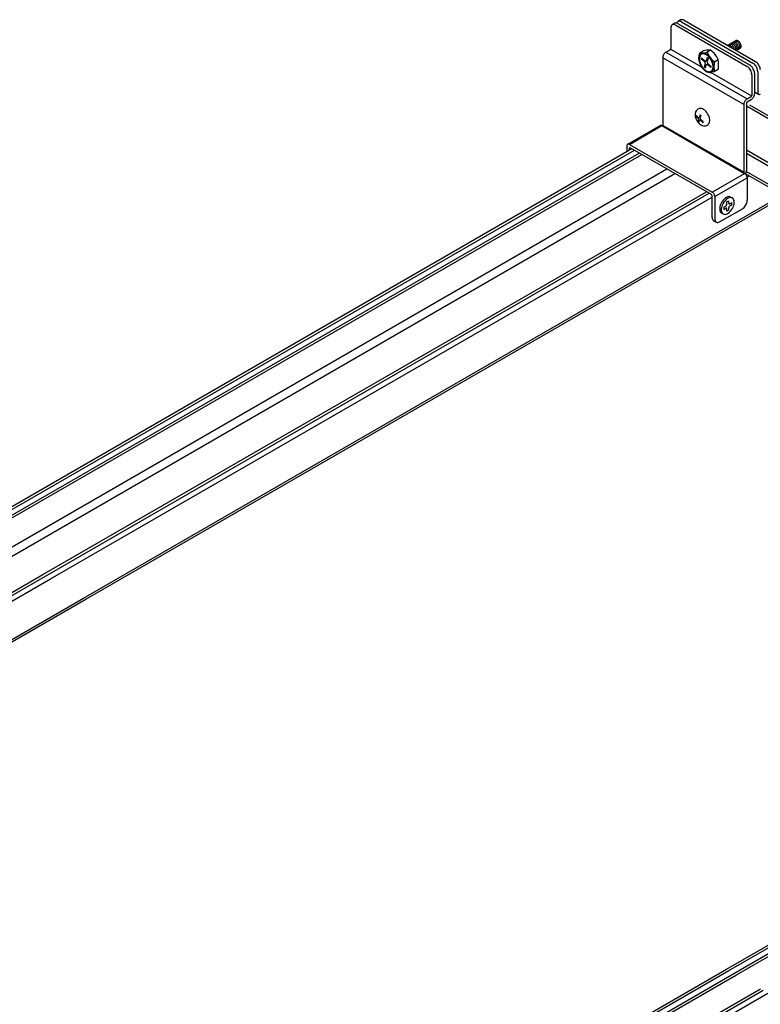
# Model space of a CAD drawing. Extents: x 0 to 412, y 10 to 313.
# Drawn here: x 78 to 86, y 227 to 238 of the extents above; entities that cross this region are included whole.
import ezdxf

# ---------------------------------------------------------------- set-up
doc = ezdxf.new("R2010")
doc.units = 0
doc.header["$MEASUREMENT"] = 0
doc.layers.add('_0-0_0', color=7, linetype='CONTINUOUS')

msp = doc.modelspace()

# ---------------------------------------------------------------- linework, layer by layer
at = {"layer": '_0-0_0', "color": 7, "linetype": 'Continuous'}
for p, q in [((85.014, 237.767), (85.012, 237.758)), ((85.018, 237.774), (85.014, 237.767)), ((85.023, 237.779), (85.018, 237.774)), ((85.029, 237.783), (85.023, 237.779)), ((85.054, 237.798), (85.026, 237.782)), ((85.037, 237.785), (85.029, 237.783)), ((85.045, 237.785), (85.037, 237.785)), ((85.054, 237.782), (85.045, 237.785)), ((85.057, 237.799), (85.054, 237.798)), ((85.063, 237.778), (85.054, 237.782)), ((85.065, 237.801), (85.057, 237.799)), ((85.063, 237.778), (85.825, 237.338)), ((85.073, 237.801), (85.065, 237.801)), ((85.082, 237.798), (85.073, 237.801)), ((85.076, 237.803), (85.075, 237.8)), ((85.08, 237.81), (85.076, 237.803)), ((85.085, 237.815), (85.08, 237.81)), ((85.091, 237.794), (85.082, 237.798)), ((85.092, 237.819), (85.085, 237.815)), ((85.116, 237.834), (85.088, 237.818)), ((85.091, 237.794), (85.853, 237.354)), ((85.099, 237.821), (85.092, 237.819)), ((85.107, 237.821), (85.099, 237.821)), ((85.116, 237.818), (85.107, 237.821)), ((85.12, 237.835), (85.116, 237.834)), ((85.125, 237.814), (85.116, 237.818)), ((85.127, 237.837), (85.12, 237.835)), ((85.125, 237.814), (85.887, 237.374)), ((85.135, 237.837), (85.127, 237.837)), ((85.144, 237.834), (85.135, 237.837)), ((85.153, 237.83), (85.144, 237.834)), ((85.153, 237.83), (85.915, 237.39)), ((85.012, 237.758), (85.011, 237.748)), ((85.011, 237.748), (85.011, 237.528)), ((85.617, 237.562), (85.706, 237.613)), ((85.623, 237.565), (85.62, 237.564)), ((85.628, 237.566), (85.623, 237.565)), ((85.633, 237.565), (85.628, 237.566)), ((85.639, 237.563), (85.633, 237.565)), ((85.638, 237.573), (85.635, 237.572)), ((85.642, 237.574), (85.638, 237.573)), ((85.644, 237.561), (85.639, 237.563)), ((85.648, 237.574), (85.642, 237.574)), ((85.65, 237.557), (85.644, 237.561)), ((85.653, 237.572), (85.648, 237.574)), ((85.654, 237.582), (85.65, 237.581)), ((85.65, 237.581), (85.65, 237.581)), ((85.655, 237.551), (85.65, 237.557)), ((85.659, 237.57), (85.653, 237.572)), ((85.659, 237.583), (85.654, 237.582)), ((85.665, 237.582), (85.659, 237.583)), ((85.665, 237.566), (85.659, 237.57)), ((85.665, 237.589), (85.664, 237.589)), ((85.669, 237.591), (85.665, 237.589)), ((85.67, 237.579), (85.665, 237.582)), ((85.67, 237.561), (85.665, 237.566)), ((85.674, 237.591), (85.669, 237.591)), ((85.676, 237.576), (85.67, 237.579)), ((85.675, 237.555), (85.67, 237.561)), ((85.679, 237.59), (85.674, 237.591)), ((85.682, 237.571), (85.676, 237.576)), ((85.683, 237.598), (85.678, 237.597)), ((85.678, 237.597), (85.678, 237.597)), ((85.685, 237.588), (85.679, 237.59)), ((85.687, 237.566), (85.682, 237.571)), ((85.688, 237.599), (85.683, 237.598)), ((85.691, 237.584), (85.685, 237.588)), ((85.692, 237.56), (85.687, 237.566)), ((85.693, 237.598), (85.688, 237.599)), ((85.696, 237.58), (85.691, 237.584)), ((85.696, 237.553), (85.692, 237.56)), ((85.697, 237.607), (85.693, 237.606)), ((85.693, 237.606), (85.693, 237.605)), ((85.699, 237.596), (85.693, 237.598)), ((85.702, 237.574), (85.696, 237.58)), ((85.702, 237.607), (85.697, 237.607)), ((85.704, 237.592), (85.699, 237.596)), ((85.708, 237.606), (85.702, 237.607)), ((85.706, 237.568), (85.702, 237.574)), ((85.71, 237.588), (85.704, 237.592)), ((85.707, 237.613), (85.706, 237.613)), ((85.711, 237.561), (85.706, 237.568)), ((85.711, 237.615), (85.707, 237.613)), ((85.713, 237.604), (85.708, 237.606)), ((85.715, 237.582), (85.71, 237.588)), ((85.716, 237.615), (85.711, 237.615)), ((85.714, 237.554), (85.711, 237.561)), ((85.719, 237.601), (85.713, 237.604)), ((85.72, 237.576), (85.715, 237.582)), ((85.721, 237.614), (85.716, 237.615)), ((85.725, 237.596), (85.719, 237.601)), ((85.724, 237.569), (85.72, 237.576)), ((85.727, 237.612), (85.721, 237.614)), ((85.728, 237.562), (85.724, 237.569)), ((85.73, 237.591), (85.725, 237.596)), ((85.733, 237.609), (85.727, 237.612)), ((85.731, 237.555), (85.728, 237.562)), ((85.735, 237.585), (85.73, 237.591)), ((85.738, 237.604), (85.733, 237.609)), ((85.739, 237.578), (85.735, 237.585)), ((85.744, 237.599), (85.738, 237.604)), ((85.743, 237.571), (85.739, 237.578)), ((85.745, 237.563), (85.743, 237.571)), ((85.749, 237.593), (85.744, 237.599)), ((85.747, 237.556), (85.745, 237.563)), ((85.748, 237.549), (85.747, 237.556)), ((85.753, 237.586), (85.749, 237.593)), ((85.756, 237.579), (85.753, 237.586)), ((85.759, 237.571), (85.756, 237.579)), ((85.761, 237.564), (85.759, 237.571)), ((85.762, 237.557), (85.761, 237.564)), ((85.762, 237.55), (85.762, 237.557)), ((84.929, 237.453), (84.926, 237.445)), ((84.932, 237.46), (84.929, 237.453)), ((84.937, 237.468), (84.932, 237.46)), ((84.942, 237.475), (84.937, 237.468)), ((84.947, 237.481), (84.942, 237.475)), ((84.953, 237.486), (84.947, 237.481)), ((84.959, 237.49), (84.953, 237.486)), ((84.959, 237.49), (85.004, 237.516)), ((84.959, 237.49), (85.825, 236.99)), ((85.004, 237.516), (85.005, 237.517)), ((85.005, 237.517), (85.006, 237.518)), ((85.006, 237.518), (85.007, 237.519)), ((85.007, 237.519), (85.008, 237.52)), ((85.008, 237.52), (85.009, 237.522)), ((85.009, 237.522), (85.01, 237.523)), ((85.01, 237.525), (85.011, 237.526)), ((85.01, 237.523), (85.01, 237.525)), ((85.011, 237.526), (85.011, 237.528)), ((85.342, 237.329), (85.011, 237.52)), ((85.317, 237.458), (85.312, 237.445)), ((85.324, 237.468), (85.317, 237.458)), ((85.323, 237.451), (85.318, 237.44)), ((85.319, 237.482), (85.355, 237.503)), ((85.329, 237.46), (85.323, 237.451)), ((85.333, 237.475), (85.324, 237.468)), ((85.337, 237.467), (85.329, 237.46)), ((85.343, 237.479), (85.333, 237.475)), ((85.347, 237.471), (85.337, 237.467)), ((85.355, 237.48), (85.343, 237.479)), ((85.358, 237.472), (85.347, 237.471)), ((85.369, 237.478), (85.355, 237.48)), ((85.37, 237.47), (85.358, 237.472)), ((85.382, 237.473), (85.369, 237.478)), ((85.383, 237.465), (85.37, 237.47)), ((85.396, 237.465), (85.382, 237.473)), ((85.396, 237.458), (85.383, 237.465)), ((85.41, 237.454), (85.396, 237.465)), ((85.409, 237.448), (85.396, 237.458)), ((85.436, 237.511), (85.399, 237.489)), ((85.423, 237.441), (85.41, 237.454)), ((85.661, 237.546), (85.655, 237.551)), ((85.665, 237.539), (85.661, 237.546)), ((85.669, 237.532), (85.665, 237.539)), ((85.68, 237.548), (85.675, 237.555)), ((85.684, 237.541), (85.68, 237.548)), ((85.687, 237.534), (85.684, 237.541)), ((85.689, 237.527), (85.687, 237.534)), ((85.691, 237.519), (85.689, 237.527)), ((85.7, 237.546), (85.696, 237.553)), ((85.703, 237.538), (85.7, 237.546)), ((85.704, 237.531), (85.703, 237.538)), ((85.705, 237.524), (85.704, 237.531)), ((85.704, 237.512), (85.705, 237.517)), ((85.705, 237.517), (85.705, 237.524)), ((85.71, 237.508), (85.752, 237.533)), ((85.71, 237.508), (85.714, 237.511)), ((85.717, 237.547), (85.714, 237.554)), ((85.714, 237.511), (85.717, 237.515)), ((85.719, 237.54), (85.717, 237.547)), ((85.717, 237.515), (85.719, 237.52)), ((85.72, 237.533), (85.719, 237.54)), ((85.719, 237.52), (85.72, 237.526)), ((85.72, 237.526), (85.72, 237.533)), ((85.724, 237.516), (85.727, 237.519)), ((85.727, 237.519), (85.73, 237.523)), ((85.73, 237.523), (85.732, 237.528)), ((85.733, 237.547), (85.731, 237.555)), ((85.732, 237.528), (85.733, 237.534)), ((85.734, 237.54), (85.733, 237.547)), ((85.733, 237.534), (85.734, 237.54)), ((85.738, 237.525), (85.742, 237.528)), ((85.742, 237.528), (85.745, 237.532)), ((85.745, 237.532), (85.747, 237.537)), ((85.747, 237.537), (85.748, 237.542)), ((85.748, 237.542), (85.748, 237.549)), ((85.752, 237.533), (85.756, 237.536)), ((85.756, 237.536), (85.759, 237.54)), ((85.759, 237.54), (85.761, 237.545)), ((85.761, 237.545), (85.762, 237.55)), ((84.925, 237.437), (84.924, 237.43)), ((85.79, 236.93), (84.924, 237.43)), ((84.924, 237.43), (84.924, 236.708)), ((84.926, 237.445), (84.925, 237.437)), ((85.312, 237.445), (85.309, 237.431)), ((85.309, 237.431), (85.309, 237.415)), ((85.309, 237.415), (85.312, 237.397)), ((85.312, 237.397), (85.317, 237.379)), ((85.318, 237.44), (85.316, 237.426)), ((85.316, 237.426), (85.316, 237.411)), ((85.316, 237.411), (85.318, 237.396)), ((85.317, 237.379), (85.324, 237.361)), ((85.318, 237.396), (85.323, 237.379)), ((85.323, 237.379), (85.329, 237.362)), ((85.324, 237.361), (85.333, 237.344)), ((85.329, 237.362), (85.337, 237.346)), ((85.339, 237.428), (85.336, 237.417)), ((85.336, 237.417), (85.37, 237.387)), ((85.337, 237.346), (85.347, 237.331)), ((85.339, 237.428), (85.373, 237.398)), ((85.37, 237.387), (85.368, 237.389)), ((85.372, 237.385), (85.37, 237.387)), ((85.37, 237.329), (85.379, 237.363)), ((85.374, 237.383), (85.372, 237.385)), ((85.376, 237.38), (85.374, 237.383)), ((85.375, 237.396), (85.377, 237.395)), ((85.378, 237.377), (85.376, 237.38)), ((85.377, 237.395), (85.379, 237.394)), ((85.379, 237.374), (85.378, 237.377)), ((85.379, 237.394), (85.381, 237.393)), ((85.379, 237.371), (85.379, 237.374)), ((85.38, 237.368), (85.379, 237.371)), ((85.38, 237.365), (85.38, 237.368)), ((85.381, 237.393), (85.384, 237.393)), ((85.381, 237.32), (85.39, 237.354)), ((85.384, 237.393), (85.385, 237.394)), ((85.385, 237.394), (85.387, 237.395)), ((85.387, 237.395), (85.388, 237.397)), ((85.388, 237.397), (85.389, 237.399)), ((85.398, 237.433), (85.389, 237.399)), ((85.389, 237.401), (85.39, 237.401)), ((85.389, 237.399), (85.389, 237.401)), ((85.39, 237.354), (85.391, 237.356)), ((85.391, 237.356), (85.392, 237.357)), ((85.392, 237.357), (85.393, 237.359)), ((85.393, 237.359), (85.395, 237.359)), ((85.395, 237.359), (85.397, 237.36)), ((85.397, 237.36), (85.399, 237.359)), ((85.398, 237.433), (85.409, 237.424)), ((85.409, 237.424), (85.399, 237.39)), ((85.399, 237.388), (85.399, 237.385)), ((85.399, 237.385), (85.399, 237.382)), ((85.399, 237.382), (85.4, 237.379)), ((85.399, 237.359), (85.402, 237.358)), ((85.4, 237.379), (85.401, 237.376)), ((85.401, 237.376), (85.403, 237.373)), ((85.402, 237.358), (85.404, 237.357)), ((85.403, 237.373), (85.405, 237.37)), ((85.404, 237.357), (85.406, 237.355)), ((85.405, 237.37), (85.407, 237.368)), ((85.44, 237.325), (85.406, 237.355)), ((85.407, 237.368), (85.409, 237.366)), ((85.421, 237.436), (85.409, 237.448)), ((85.409, 237.366), (85.411, 237.364)), ((85.443, 237.336), (85.409, 237.366)), ((85.432, 237.422), (85.421, 237.436)), ((85.436, 237.426), (85.423, 237.441)), ((85.442, 237.407), (85.432, 237.422)), ((85.446, 237.409), (85.436, 237.426)), ((85.45, 237.39), (85.442, 237.407)), ((85.455, 237.392), (85.446, 237.409)), ((85.456, 237.374), (85.45, 237.39)), ((85.462, 237.374), (85.455, 237.392)), ((85.461, 237.357), (85.456, 237.374)), ((85.463, 237.341), (85.461, 237.357)), ((85.467, 237.356), (85.462, 237.374)), ((85.47, 237.338), (85.467, 237.356)), ((85.474, 237.385), (85.517, 237.41)), ((85.862, 237.348), (85.853, 237.354)), ((85.87, 237.34), (85.862, 237.348)), ((85.896, 237.368), (85.887, 237.374)), ((85.905, 237.36), (85.896, 237.368)), ((85.913, 237.351), (85.905, 237.36)), ((85.921, 237.341), (85.913, 237.351)), ((85.924, 237.384), (85.915, 237.39)), ((85.933, 237.376), (85.924, 237.384)), ((85.941, 237.367), (85.933, 237.376)), ((85.948, 237.357), (85.941, 237.367)), ((85.955, 237.345), (85.948, 237.357)), ((85.96, 237.334), (85.955, 237.345)), ((85.333, 237.344), (85.343, 237.327)), ((85.343, 237.327), (85.355, 237.312)), ((85.347, 237.331), (85.358, 237.317)), ((85.355, 237.312), (85.369, 237.299)), ((85.358, 237.317), (85.37, 237.305)), ((85.369, 237.299), (85.382, 237.288)), ((85.37, 237.329), (85.381, 237.32)), ((85.37, 237.305), (85.383, 237.295)), ((85.382, 237.288), (85.396, 237.28)), ((85.383, 237.295), (85.396, 237.288)), ((85.396, 237.288), (85.409, 237.283)), ((85.396, 237.28), (85.41, 237.275)), ((85.409, 237.283), (85.421, 237.281)), ((85.41, 237.275), (85.423, 237.273)), ((85.421, 237.281), (85.432, 237.282)), ((85.423, 237.273), (85.436, 237.274)), ((85.475, 237.279), (85.428, 237.273)), ((85.432, 237.282), (85.442, 237.286)), ((85.436, 237.274), (85.446, 237.278)), ((85.877, 237.02), (85.437, 237.274)), ((85.44, 237.325), (85.443, 237.336)), ((85.442, 237.286), (85.45, 237.293)), ((85.446, 237.278), (85.455, 237.285)), ((85.45, 237.293), (85.456, 237.302)), ((85.455, 237.285), (85.462, 237.295)), ((85.456, 237.302), (85.461, 237.313)), ((85.461, 237.313), (85.463, 237.327)), ((85.462, 237.295), (85.467, 237.308)), ((85.463, 237.327), (85.463, 237.341)), ((85.467, 237.308), (85.47, 237.322)), ((85.47, 237.322), (85.47, 237.338)), ((85.517, 237.303), (85.475, 237.279)), ((85.834, 237.332), (85.825, 237.338)), ((85.843, 237.324), (85.834, 237.332)), ((85.851, 237.315), (85.843, 237.324)), ((85.858, 237.305), (85.851, 237.315)), ((85.865, 237.293), (85.858, 237.305)), ((85.87, 237.282), (85.865, 237.293)), ((85.879, 237.331), (85.87, 237.34)), ((85.874, 237.27), (85.87, 237.282)), ((85.876, 237.259), (85.874, 237.27)), ((85.877, 237.248), (85.876, 237.259)), ((85.877, 237.248), (85.877, 237.028)), ((85.886, 237.321), (85.879, 237.331)), ((85.892, 237.309), (85.886, 237.321)), ((85.898, 237.298), (85.892, 237.309)), ((85.902, 237.286), (85.898, 237.298)), ((85.904, 237.275), (85.902, 237.286)), ((85.905, 237.264), (85.904, 237.275)), ((85.905, 237.264), (85.905, 237.044)), ((85.927, 237.329), (85.921, 237.341)), ((85.932, 237.318), (85.927, 237.329)), ((85.936, 237.306), (85.932, 237.318)), ((85.938, 237.295), (85.936, 237.306)), ((85.939, 237.284), (85.938, 237.295)), ((85.939, 237.284), (85.939, 237.064)), ((85.964, 237.322), (85.96, 237.334)), ((85.966, 237.311), (85.964, 237.322)), ((85.967, 237.3), (85.966, 237.311)), ((85.903, 237.029), (85.904, 237.037)), ((85.904, 237.037), (85.905, 237.044)), ((85.905, 237.067), (85.949, 237.041)), ((85.939, 237.064), (85.94, 237.057)), ((85.94, 237.057), (85.941, 237.051)), ((85.941, 237.051), (85.944, 237.047)), ((85.944, 237.047), (85.947, 237.043)), ((85.947, 237.043), (85.952, 237.04)), ((85.952, 237.04), (85.957, 237.039)), ((85.957, 237.039), (85.962, 237.039)), ((85.962, 237.039), (85.968, 237.041)), ((85.791, 236.937), (85.79, 236.93)), ((85.79, 236.93), (85.79, 236.208)), ((85.792, 236.945), (85.791, 236.937)), ((85.795, 236.953), (85.792, 236.945)), ((85.798, 236.96), (85.795, 236.953)), ((85.803, 236.968), (85.798, 236.96)), ((85.808, 236.975), (85.803, 236.968)), ((85.813, 236.981), (85.808, 236.975)), ((85.819, 236.986), (85.813, 236.981)), ((85.819, 236.95), (85.818, 236.949)), ((85.818, 236.949), (85.818, 236.947)), ((85.818, 236.947), (85.818, 236.946)), ((85.818, 236.946), (85.818, 236.224)), ((85.825, 236.99), (85.819, 236.986)), ((85.82, 236.952), (85.819, 236.95)), ((85.821, 236.953), (85.82, 236.952)), ((85.823, 236.956), (85.821, 236.955)), ((85.821, 236.955), (85.821, 236.953)), ((85.824, 236.957), (85.823, 236.956)), ((85.825, 236.958), (85.824, 236.957)), ((85.825, 236.99), (85.87, 237.016)), ((85.825, 236.958), (85.87, 236.984)), ((85.87, 237.016), (85.871, 237.017)), ((85.87, 236.984), (85.876, 236.988)), ((85.871, 237.017), (85.872, 237.018)), ((85.872, 237.018), (85.873, 237.019)), ((85.873, 237.019), (85.874, 237.02)), ((85.874, 237.02), (85.875, 237.022)), ((85.875, 237.022), (85.876, 237.023)), ((85.876, 237.023), (85.877, 237.025)), ((85.876, 236.988), (85.882, 236.993)), ((85.877, 237.026), (85.877, 237.028)), ((85.877, 237.025), (85.877, 237.026)), ((85.882, 236.993), (85.887, 236.999)), ((85.887, 236.999), (85.892, 237.006)), ((85.892, 237.006), (85.897, 237.013)), ((85.897, 237.013), (85.9, 237.021)), ((85.9, 237.021), (85.903, 237.029)), ((85.316, 236.888), (85.31, 236.886)), ((85.326, 236.889), (85.316, 236.888)), ((85.323, 236.82), (85.316, 236.794)), ((85.323, 236.82), (85.331, 236.813)), ((85.337, 236.888), (85.326, 236.889)), ((85.349, 236.884), (85.337, 236.888)), ((85.361, 236.878), (85.349, 236.884)), ((85.373, 236.869), (85.361, 236.878)), ((85.384, 236.858), (85.373, 236.869)), ((85.395, 236.845), (85.384, 236.858)), ((85.404, 236.831), (85.395, 236.845)), ((85.413, 236.816), (85.404, 236.831)), ((87.521, 235.929), (85.825, 236.908)), ((87.521, 235.961), (85.855, 236.923)), ((85.277, 236.816), (85.275, 236.808)), ((85.275, 236.808), (85.301, 236.785)), ((85.277, 236.816), (85.303, 236.793)), ((85.301, 236.785), (85.3, 236.786)), ((85.303, 236.783), (85.301, 236.785)), ((85.302, 236.739), (85.309, 236.766)), ((85.302, 236.739), (85.31, 236.732)), ((85.305, 236.781), (85.303, 236.783)), ((85.305, 236.792), (85.307, 236.791)), ((85.306, 236.779), (85.305, 236.781)), ((85.307, 236.777), (85.306, 236.779)), ((85.307, 236.791), (85.308, 236.79)), ((85.308, 236.774), (85.307, 236.777)), ((85.308, 236.79), (85.31, 236.79)), ((85.309, 236.772), (85.308, 236.774)), ((85.309, 236.77), (85.309, 236.772)), ((85.309, 236.767), (85.309, 236.77)), ((85.31, 236.79), (85.312, 236.79)), ((85.31, 236.732), (85.317, 236.759)), ((85.312, 236.79), (85.313, 236.79)), ((85.313, 236.79), (85.315, 236.791)), ((85.315, 236.792), (85.316, 236.794)), ((85.315, 236.791), (85.315, 236.792)), ((85.316, 236.794), (85.317, 236.796)), ((85.317, 236.796), (85.317, 236.796)), ((85.317, 236.76), (85.318, 236.761)), ((85.317, 236.759), (85.317, 236.76)), ((85.318, 236.761), (85.319, 236.762)), ((85.319, 236.762), (85.321, 236.763)), ((85.321, 236.763), (85.322, 236.763)), ((85.322, 236.763), (85.324, 236.763)), ((85.331, 236.813), (85.324, 236.787)), ((85.324, 236.785), (85.324, 236.783)), ((85.324, 236.783), (85.324, 236.781)), ((85.324, 236.781), (85.325, 236.778)), ((85.324, 236.763), (85.326, 236.762)), ((85.325, 236.778), (85.326, 236.776)), ((85.326, 236.776), (85.327, 236.774)), ((85.326, 236.762), (85.328, 236.761)), ((85.327, 236.774), (85.328, 236.772)), ((85.328, 236.772), (85.33, 236.77)), ((85.328, 236.761), (85.33, 236.76)), ((85.33, 236.77), (85.332, 236.768)), ((85.356, 236.736), (85.33, 236.76)), ((85.332, 236.768), (85.333, 236.767)), ((85.358, 236.744), (85.332, 236.768)), ((85.356, 236.736), (85.358, 236.744)), ((85.408, 236.716), (85.415, 236.723)), ((85.419, 236.801), (85.413, 236.816)), ((85.415, 236.723), (85.421, 236.732)), ((85.424, 236.785), (85.419, 236.801)), ((85.421, 236.732), (85.425, 236.743)), ((85.426, 236.77), (85.424, 236.785)), ((85.425, 236.743), (85.427, 236.756)), ((85.427, 236.756), (85.426, 236.77)), ((84.55, 236.507), (84.896, 236.707)), ((84.569, 236.505), (84.916, 236.705)), ((84.898, 236.708), (84.896, 236.707)), ((84.902, 236.709), (84.898, 236.708)), ((84.906, 236.708), (84.902, 236.709)), ((84.911, 236.707), (84.906, 236.708)), ((84.916, 236.705), (84.911, 236.707)), ((84.916, 236.705), (85.799, 236.195)), ((84.922, 236.701), (84.923, 236.703)), ((84.923, 236.703), (84.924, 236.704)), ((85.79, 236.208), (84.924, 236.708)), ((84.924, 236.707), (84.924, 236.708)), ((84.924, 236.706), (84.924, 236.707)), ((84.924, 236.704), (84.924, 236.706)), ((84.548, 236.506), (84.545, 236.503)), ((84.551, 236.508), (84.548, 236.506)), ((84.555, 236.509), (84.551, 236.508)), ((84.56, 236.508), (84.555, 236.509)), ((84.564, 236.507), (84.56, 236.508)), ((84.569, 236.505), (84.564, 236.507)), ((84.569, 236.505), (85.453, 235.995)), ((77.508, 232.367), (84.594, 236.459)), ((77.536, 232.351), (84.622, 236.442)), ((77.588, 232.321), (84.674, 236.412)), ((84.543, 236.499), (84.542, 236.494)), ((84.542, 236.494), (84.542, 236.489)), ((84.542, 236.489), (84.542, 236.43)), ((84.545, 236.503), (84.543, 236.499)), ((84.57, 236.466), (84.569, 236.465)), ((84.569, 236.465), (84.569, 236.463)), ((84.569, 236.446), (84.569, 236.463)), ((84.571, 236.468), (84.57, 236.467)), ((84.57, 236.467), (84.57, 236.466)), ((84.572, 236.469), (84.571, 236.468)), ((84.574, 236.469), (84.572, 236.469)), ((84.575, 236.469), (84.574, 236.469)), ((84.576, 236.469), (84.575, 236.469)), ((84.578, 236.468), (84.576, 236.469)), ((85.444, 235.968), (84.578, 236.468)), ((85.444, 235.968), (84.578, 236.468)), ((87.521, 235.459), (85.818, 236.442)), ((87.521, 235.423), (85.818, 236.406)), ((77.614, 232.306), (84.7, 236.397)), ((77.882, 232.151), (84.968, 236.242)), ((77.969, 232.101), (85.055, 236.192)), ((85.453, 235.995), (85.799, 236.195)), ((85.793, 236.198), (85.697, 236.254)), ((85.788, 236.201), (85.789, 236.203)), ((85.789, 236.203), (85.79, 236.204)), ((85.79, 236.207), (85.79, 236.208)), ((85.79, 236.206), (85.79, 236.207)), ((85.79, 236.204), (85.79, 236.206)), ((85.804, 236.192), (85.799, 236.195)), ((85.808, 236.187), (85.804, 236.192)), ((85.807, 236.189), (85.811, 236.196)), ((87.521, 235.201), (85.808, 236.19)), ((85.813, 236.183), (85.808, 236.187)), ((85.811, 236.196), (85.814, 236.204)), ((85.814, 236.204), (85.817, 236.212)), ((85.817, 236.212), (85.818, 236.219)), ((87.521, 235.233), (85.817, 236.216)), ((85.818, 236.219), (85.818, 236.224)), ((85.48, 235.947), (85.827, 236.147)), ((85.817, 236.177), (85.813, 236.183)), ((85.82, 236.171), (85.817, 236.177)), ((85.823, 236.165), (85.82, 236.171)), ((85.825, 236.159), (85.823, 236.165)), ((85.825, 236.158), (85.844, 236.169)), ((85.825, 236.157), (85.845, 236.168)), ((85.826, 236.153), (85.825, 236.159)), ((85.827, 236.147), (85.826, 236.153)), ((85.827, 236.147), (85.827, 235.907)), ((78.304, 231.907), (85.391, 235.999)), ((78.332, 231.891), (85.419, 235.982)), ((85.457, 235.992), (85.453, 235.995)), ((85.462, 235.987), (85.457, 235.992)), ((85.466, 235.983), (85.462, 235.987)), ((85.47, 235.977), (85.466, 235.983)), ((85.474, 235.971), (85.47, 235.977)), ((78.384, 231.861), (85.453, 235.942)), ((78.739, 231.656), (86.2, 235.963)), ((78.761, 231.644), (86.221, 235.951)), ((85.445, 235.967), (85.444, 235.968)), ((85.447, 235.966), (85.445, 235.967)), ((85.448, 235.964), (85.447, 235.966)), ((85.449, 235.962), (85.448, 235.964)), ((85.451, 235.96), (85.449, 235.962)), ((85.451, 235.959), (85.451, 235.96)), ((85.452, 235.957), (85.451, 235.959)), ((85.452, 235.955), (85.452, 235.957)), ((85.453, 235.953), (85.452, 235.955)), ((85.453, 235.723), (85.453, 235.953)), ((85.477, 235.965), (85.474, 235.971)), ((85.479, 235.959), (85.477, 235.965)), ((85.48, 235.953), (85.479, 235.959)), ((85.48, 235.947), (85.48, 235.953)), ((85.48, 235.947), (85.48, 235.707)), ((85.553, 235.885), (85.545, 235.87)), ((85.562, 235.899), (85.553, 235.885)), ((85.572, 235.912), (85.562, 235.899)), ((85.57, 235.875), (85.562, 235.86)), ((85.579, 235.889), (85.57, 235.875)), ((85.584, 235.924), (85.572, 235.912)), ((85.59, 235.902), (85.579, 235.889)), ((85.595, 235.933), (85.584, 235.924)), ((85.601, 235.914), (85.59, 235.902)), ((85.608, 235.94), (85.595, 235.933)), ((85.613, 235.923), (85.601, 235.914)), ((85.619, 235.944), (85.608, 235.94)), ((85.608, 235.891), (85.629, 235.903)), ((85.608, 235.865), (85.608, 235.891)), ((85.625, 235.93), (85.613, 235.923)), ((85.631, 235.946), (85.619, 235.944)), ((85.637, 235.934), (85.625, 235.93)), ((85.629, 235.877), (85.629, 235.903)), ((85.629, 235.877), (85.629, 235.875)), ((85.629, 235.875), (85.63, 235.873)), ((85.63, 235.873), (85.631, 235.872)), ((85.641, 235.945), (85.631, 235.946)), ((85.648, 235.936), (85.637, 235.934)), ((85.64, 235.871), (85.662, 235.884)), ((85.651, 235.942), (85.641, 235.945)), ((85.659, 235.935), (85.648, 235.936)), ((85.651, 235.942), (85.668, 235.932)), ((85.668, 235.932), (85.659, 235.935)), ((85.662, 235.86), (85.662, 235.884)), ((85.676, 235.926), (85.668, 235.932)), ((85.682, 235.917), (85.676, 235.926)), ((85.686, 235.906), (85.682, 235.917)), ((85.688, 235.894), (85.686, 235.906)), ((85.686, 235.865), (85.688, 235.88)), ((85.688, 235.88), (85.688, 235.894)), ((85.815, 235.861), (85.82, 235.873)), ((85.82, 235.873), (85.824, 235.885)), ((85.824, 235.885), (85.826, 235.896)), ((85.826, 235.896), (85.827, 235.907)), ((85.532, 235.677), (85.775, 235.817)), ((85.535, 235.839), (85.533, 235.824)), ((85.533, 235.824), (85.533, 235.81)), ((85.533, 235.81), (85.535, 235.798)), ((85.539, 235.854), (85.535, 235.839)), ((85.535, 235.798), (85.539, 235.787)), ((85.545, 235.87), (85.539, 235.854)), ((85.539, 235.787), (85.545, 235.778)), ((85.545, 235.778), (85.553, 235.772)), ((85.552, 235.829), (85.55, 235.814)), ((85.55, 235.814), (85.55, 235.8)), ((85.55, 235.8), (85.552, 235.788)), ((85.556, 235.844), (85.552, 235.829)), ((85.552, 235.788), (85.556, 235.777)), ((85.553, 235.772), (85.57, 235.762)), ((85.562, 235.86), (85.556, 235.844)), ((85.556, 235.777), (85.562, 235.768)), ((85.562, 235.768), (85.57, 235.762)), ((85.576, 235.834), (85.598, 235.847)), ((85.576, 235.834), (85.576, 235.81)), ((85.576, 235.81), (85.598, 235.823)), ((85.598, 235.847), (85.6, 235.848)), ((85.6, 235.824), (85.598, 235.823)), ((85.6, 235.848), (85.602, 235.85)), ((85.602, 235.824), (85.6, 235.824)), ((85.602, 235.85), (85.603, 235.851)), ((85.603, 235.824), (85.602, 235.824)), ((85.603, 235.851), (85.605, 235.854)), ((85.605, 235.824), (85.603, 235.824)), ((85.605, 235.854), (85.606, 235.856)), ((85.606, 235.823), (85.605, 235.824)), ((85.606, 235.856), (85.607, 235.858)), ((85.607, 235.822), (85.606, 235.823)), ((85.607, 235.858), (85.608, 235.86)), ((85.608, 235.821), (85.607, 235.822)), ((85.608, 235.863), (85.608, 235.865)), ((85.608, 235.86), (85.608, 235.863)), ((85.608, 235.819), (85.608, 235.821)), ((85.608, 235.817), (85.608, 235.819)), ((85.608, 235.791), (85.608, 235.817)), ((85.629, 235.803), (85.608, 235.791)), ((85.613, 235.764), (85.625, 235.771)), ((85.625, 235.771), (85.637, 235.78)), ((85.63, 235.833), (85.629, 235.831)), ((85.629, 235.831), (85.629, 235.829)), ((85.629, 235.803), (85.629, 235.829)), ((85.631, 235.836), (85.63, 235.833)), ((85.631, 235.872), (85.632, 235.871)), ((85.632, 235.838), (85.631, 235.836)), ((85.632, 235.871), (85.633, 235.87)), ((85.633, 235.84), (85.632, 235.838)), ((85.633, 235.87), (85.634, 235.869)), ((85.634, 235.842), (85.633, 235.84)), ((85.634, 235.869), (85.636, 235.87)), ((85.636, 235.844), (85.634, 235.842)), ((85.636, 235.87), (85.638, 235.87)), ((85.638, 235.846), (85.636, 235.844)), ((85.637, 235.78), (85.648, 235.791)), ((85.638, 235.87), (85.64, 235.871)), ((85.64, 235.847), (85.638, 235.846)), ((85.64, 235.847), (85.662, 235.86)), ((85.648, 235.791), (85.659, 235.804)), ((85.659, 235.804), (85.668, 235.819)), ((85.668, 235.819), (85.676, 235.834)), ((85.676, 235.834), (85.682, 235.849)), ((85.682, 235.849), (85.686, 235.865)), ((85.775, 235.817), (85.784, 235.823)), ((85.784, 235.823), (85.793, 235.831)), ((85.793, 235.831), (85.801, 235.84)), ((85.801, 235.84), (85.808, 235.85)), ((85.808, 235.85), (85.815, 235.861)), ((85.453, 235.723), (85.453, 235.713)), ((85.453, 235.713), (85.456, 235.704)), ((85.456, 235.704), (85.46, 235.697)), ((85.46, 235.697), (85.465, 235.691)), ((85.465, 235.691), (85.468, 235.689)), ((85.468, 235.689), (85.496, 235.673)), ((85.48, 235.707), (85.481, 235.697)), ((85.481, 235.697), (85.483, 235.688)), ((85.483, 235.688), (85.487, 235.681)), ((85.487, 235.681), (85.492, 235.675)), ((85.492, 235.675), (85.499, 235.672)), ((85.499, 235.672), (85.506, 235.67)), ((85.506, 235.67), (85.514, 235.67)), ((85.514, 235.67), (85.523, 235.673)), ((85.523, 235.673), (85.532, 235.677)), ((85.57, 235.762), (85.579, 235.758)), ((85.579, 235.758), (85.59, 235.757)), ((85.59, 235.757), (85.601, 235.759)), ((85.601, 235.759), (85.613, 235.764)), ((85.605, 227.692), (93.065, 232)), ((85.631, 227.677), (93.091, 231.985)), ((72.566, 228.594), (78.304, 231.907)), ((72.566, 228.562), (78.332, 231.891)), ((85.685, 227.646), (93.108, 231.932)), ((85.711, 227.631), (93.108, 231.902)), ((72.566, 228.502), (78.384, 231.861)), ((72.566, 228.092), (78.739, 231.656)), ((72.566, 228.067), (78.761, 231.644)), ((78.144, 223.385), (85.605, 227.692)), ((78.17, 223.37), (85.631, 227.677)), ((78.224, 223.339), (85.685, 227.646)), ((78.25, 223.324), (85.711, 227.631)), ((78.508, 223.175), (85.968, 227.482)), ((78.537, 223.158), (85.997, 227.466)), ((78.588, 223.129), (86.048, 227.436))]:
    msp.add_line(p, q, dxfattribs=at)
for centre, radius, start, end in [((85.463, 237.428), 0.155, 159.4355, 200.9884), ((85.344, 237.651), 0.171, 261.4453, 288.7625), ((85.415, 237.297), 0.215, 84.2728, 105.935), ((85.633, 237.581), 0.251, 201.4042, 231.0555), ((85.296, 237.316), 0.24, 23.0773, 54.2866), ((85.774, 237.332), 0.303, 169.8766, 190.1234), ((85.213, 237.357), 0.308, 350.04, 9.9599), ((85.397, 236.823), 0.127, 167.2068, 252.7932), ((85.349, 236.808), 0.0868, 116.2908, 150.1656), ((85.367, 236.766), 0.0651, 263.9107, 309.6329)]:
    msp.add_arc(centre, radius, start, end, dxfattribs=at)

doc.saveas('drawing.dxf')
